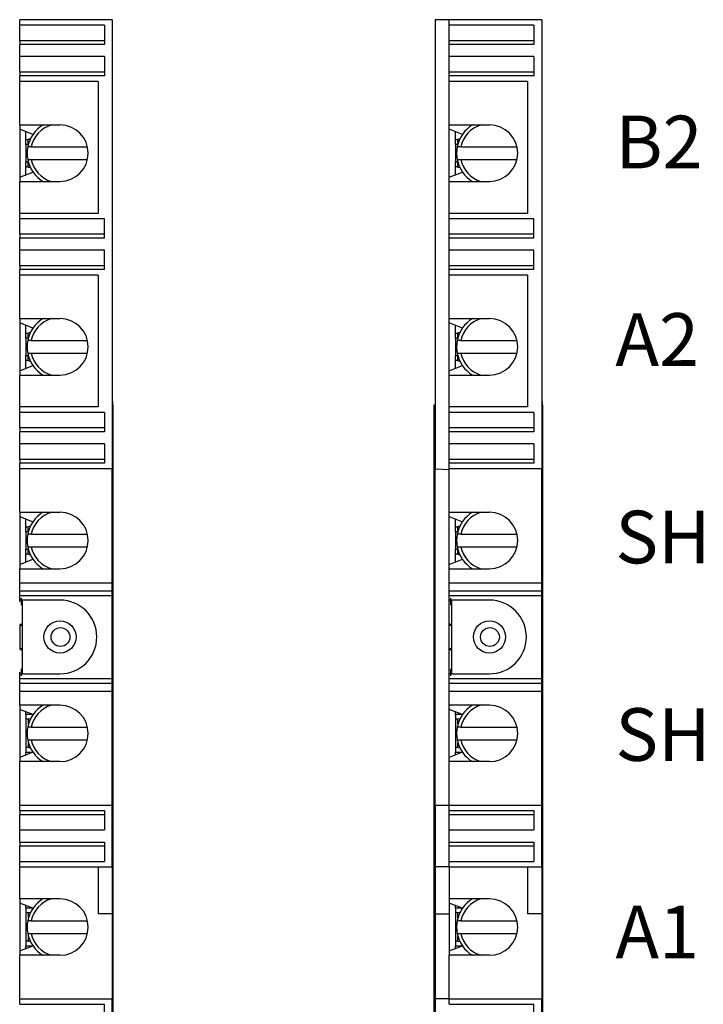
# Model space of a CAD drawing. Extents: x 26 to 191, y 116 to 261.
# Drawn here: x 129 to 173, y 180 to 242 of the extents above; entities that cross this region are included whole.
import ezdxf

# ---------------------------------------------------------------- set-up
doc = ezdxf.new("R2010")
doc.units = 0
doc.header["$MEASUREMENT"] = 0
doc.layers.add('VRSTVA_1', color=7, linetype='CONTINUOUS')

msp = doc.modelspace()

# ---------------------------------------------------------------- linework, layer by layer
at = {"layer": 'VRSTVA_1', "color": 7}
for points in [[(135.18, 242.474), (129.28, 242.474)], [(129.28, 242.125), (129.28, 242.474)], [(135.18, 242.474), (135.18, 213.835)], [(156.671, 242.458), (155.771, 242.474)], [(155.771, 242.474), (155.771, 213.835)], [(162.571, 242.474), (156.671, 242.474)], [(156.671, 242.125), (156.671, 242.474)], [(162.571, 242.474), (162.571, 213.835)], [(134.68, 242.125), (129.28, 242.125)], [(129.28, 241.135), (129.28, 242.125)], [(134.68, 242.125), (134.68, 240.893)], [(162.071, 242.125), (156.671, 242.125)], [(156.671, 242.079), (156.671, 242.125)], [(156.671, 240.893), (156.671, 242.125)], [(162.071, 242.125), (162.071, 240.893)], [(134.68, 241.135), (129.28, 241.135)], [(129.28, 241.135), (129.28, 241.031), (129.28, 240.893)], [(162.071, 241.135), (156.671, 241.135)], [(134.68, 240.893), (129.28, 240.893)], [(129.28, 240.116), (129.28, 240.893)], [(162.071, 240.893), (156.671, 240.893)], [(156.671, 240.116), (156.671, 240.893)], [(134.68, 240.116), (129.28, 240.116)], [(129.28, 239.125), (129.28, 240.116)], [(134.68, 240.116), (134.68, 238.883)], [(162.071, 240.116), (156.671, 240.116)], [(156.671, 240.069), (156.671, 240.116)], [(156.671, 238.883), (156.671, 240.116)], [(162.071, 240.116), (162.071, 238.883)], [(134.68, 239.125), (129.28, 239.125)], [(129.28, 239.125), (129.28, 239.021), (129.28, 238.883)], [(134.68, 238.883), (129.28, 238.883)], [(129.28, 238.535), (129.28, 238.883)], [(162.071, 239.125), (156.671, 239.125)], [(162.071, 238.883), (156.671, 238.883)], [(156.671, 238.535), (156.671, 238.883)], [(134.28, 238.535), (129.28, 238.535)], [(129.28, 235.759), (129.28, 238.535)], [(134.28, 238.535), (134.28, 230.124)], [(161.671, 238.535), (156.671, 238.535)], [(156.671, 238.473), (156.671, 238.535)], [(156.671, 230.123), (156.671, 238.535)], [(161.671, 238.535), (161.671, 230.124)], [(129.28, 235.759), (131.85, 235.759)], [(129.28, 235.759), (129.28, 235.482)], [(130.127, 235.157), (129.28, 235.482)], [(129.28, 235.482), (129.28, 232.433)], [(156.671, 235.759), (159.241, 235.759)], [(157.518, 235.157), (156.671, 235.482)], [(129.68, 234.807), (129.68, 235.328)], [(129.83, 234.527), (129.83, 234.857)], [(157.071, 234.807), (157.071, 235.328)], [(157.221, 234.527), (157.221, 234.857)], [(129.83, 234.807), (129.718, 234.807), (129.68, 234.807)], [(129.68, 234.507), (129.68, 234.719), (129.68, 234.807)], [(129.68, 234.507), (129.68, 233.407)], [(129.824, 234.507), (129.68, 234.507)], [(130.006, 234.356), (129.957, 234.356), (129.888, 234.356), (129.834, 234.356), (129.79, 234.356)], [(130.014, 234.356), (133.605, 234.358)], [(157.221, 234.807), (157.109, 234.807), (157.071, 234.807)], [(157.071, 234.507), (157.071, 234.719), (157.071, 234.807)], [(157.071, 234.507), (157.071, 233.407)], [(157.216, 234.507), (157.071, 234.507)], [(157.397, 234.356), (157.349, 234.356), (157.28, 234.356), (157.226, 234.356), (157.182, 234.356)], [(157.405, 234.356), (160.996, 234.358)], [(129.68, 233.107), (129.68, 233.195), (129.68, 233.407)], [(129.68, 233.407), (129.824, 233.407)], [(129.68, 233.107), (129.718, 233.107), (129.83, 233.107)], [(129.68, 232.586), (129.68, 233.107)], [(129.792, 233.556), (129.791, 233.556), (129.81, 233.556), (129.85, 233.556), (129.908, 233.556), (129.977, 233.556), (130.006, 233.556)], [(129.83, 233.057), (129.83, 233.388)], [(130.014, 233.556), (133.605, 233.558)], [(157.071, 233.107), (157.071, 233.195), (157.071, 233.407)], [(157.071, 233.407), (157.216, 233.407)], [(157.071, 233.107), (157.109, 233.107), (157.221, 233.107)], [(157.071, 232.586), (157.071, 233.107)], [(157.184, 233.556), (157.182, 233.556), (157.201, 233.556), (157.242, 233.556), (157.299, 233.556), (157.368, 233.556), (157.397, 233.556)], [(157.221, 233.057), (157.221, 233.388)], [(157.405, 233.556), (160.996, 233.558)], [(129.28, 232.433), (130.127, 232.758)], [(129.28, 232.433), (129.28, 232.159)], [(156.671, 232.433), (157.518, 232.758)], [(129.28, 230.124), (129.28, 232.159)], [(129.28, 232.159), (131.85, 232.159)], [(156.671, 232.159), (159.241, 232.159)], [(129.28, 229.775), (129.28, 230.124)], [(134.28, 230.124), (129.28, 230.124)], [(156.671, 229.775), (156.671, 230.124)], [(161.671, 230.124), (156.671, 230.124)], [(129.28, 228.785), (129.28, 229.775)], [(134.68, 229.775), (129.28, 229.775)], [(134.68, 228.543), (134.68, 229.775)], [(156.671, 229.729), (156.671, 229.775)], [(162.071, 229.775), (156.671, 229.775)], [(156.671, 228.543), (156.671, 229.775)], [(162.071, 228.543), (162.071, 229.775)], [(129.28, 228.785), (129.28, 228.681), (129.28, 228.543)], [(134.68, 228.785), (129.28, 228.785)], [(162.071, 228.785), (156.671, 228.785)], [(129.28, 227.766), (129.28, 228.543)], [(134.68, 228.543), (129.28, 228.543)], [(156.671, 227.766), (156.671, 228.543)], [(162.071, 228.543), (156.671, 228.543)], [(129.28, 226.775), (129.28, 227.766)], [(134.68, 227.766), (129.28, 227.766)], [(134.68, 226.533), (134.68, 227.766)], [(156.671, 227.719), (156.671, 227.766)], [(162.071, 227.766), (156.671, 227.766)], [(156.671, 226.534), (156.671, 227.766)], [(162.071, 226.533), (162.071, 227.766)], [(129.28, 226.775), (129.28, 226.671), (129.28, 226.533)], [(134.68, 226.775), (129.28, 226.775)], [(162.071, 226.775), (156.671, 226.775)], [(129.28, 226.185), (129.28, 226.533)], [(134.68, 226.533), (129.28, 226.533)], [(129.28, 223.409), (129.28, 226.185)], [(134.28, 226.185), (129.28, 226.185)], [(134.28, 226.185), (134.28, 217.774)], [(162.071, 226.533), (156.671, 226.533)], [(156.671, 226.185), (156.671, 226.533)], [(156.671, 226.123), (156.671, 226.185)], [(161.671, 226.185), (156.671, 226.185)], [(156.671, 217.774), (156.671, 226.185)], [(161.671, 226.185), (161.671, 217.774)], [(129.28, 223.409), (129.28, 223.133)], [(129.28, 223.409), (131.85, 223.409)], [(130.127, 222.808), (129.28, 223.133)], [(129.28, 223.133), (129.28, 220.084)], [(129.68, 222.459), (129.68, 222.979)], [(156.671, 223.409), (159.241, 223.409)], [(157.518, 222.808), (156.671, 223.133)], [(157.071, 222.459), (157.071, 222.979)], [(129.83, 222.459), (129.718, 222.459), (129.68, 222.459)], [(129.68, 222.159), (129.68, 222.371), (129.68, 222.459)], [(129.83, 222.178), (129.83, 222.509)], [(157.221, 222.459), (157.109, 222.459), (157.071, 222.459)], [(157.071, 222.159), (157.071, 222.371), (157.071, 222.459)], [(157.221, 222.178), (157.221, 222.509)], [(129.68, 222.159), (129.68, 221.059)], [(129.824, 222.159), (129.68, 222.159)], [(130.006, 222.008), (129.957, 222.008), (129.888, 222.008), (129.834, 222.008), (129.79, 222.007)], [(130.014, 222.008), (133.605, 222.01)], [(157.071, 222.159), (157.071, 221.059)], [(157.216, 222.159), (157.071, 222.159)], [(157.397, 222.008), (157.349, 222.008), (157.28, 222.008), (157.226, 222.008), (157.182, 222.007)], [(157.405, 222.008), (160.996, 222.01)], [(129.68, 220.759), (129.68, 220.846), (129.68, 221.059)], [(129.68, 221.059), (129.824, 221.059)], [(129.792, 221.208), (129.791, 221.208), (129.81, 221.208), (129.85, 221.208), (129.908, 221.208), (129.977, 221.208), (130.006, 221.208)], [(129.83, 220.709), (129.83, 221.039)], [(130.014, 221.208), (133.605, 221.21)], [(157.071, 220.759), (157.071, 220.846), (157.071, 221.059)], [(157.071, 221.059), (157.216, 221.059)], [(157.184, 221.208), (157.182, 221.208), (157.201, 221.208), (157.242, 221.208), (157.299, 221.208), (157.368, 221.208), (157.397, 221.208)], [(157.221, 220.709), (157.221, 221.039)], [(157.405, 221.208), (160.997, 221.21)], [(129.28, 220.084), (130.127, 220.409)], [(129.68, 220.759), (129.718, 220.759), (129.83, 220.759)], [(129.68, 220.238), (129.68, 220.759)], [(156.671, 220.084), (157.518, 220.409)], [(157.071, 220.238), (157.071, 220.759)], [(157.071, 220.759), (157.109, 220.759), (157.221, 220.759)], [(129.28, 220.084), (129.28, 219.809)], [(129.28, 217.774), (129.28, 219.809)], [(129.28, 219.809), (131.85, 219.809)], [(156.671, 219.809), (159.241, 219.809)], [(135.205, 218.134), (135.205, 217.702)], [(135.23, 217.918), (135.23, 151.389)], [(155.721, 151.406), (155.721, 217.916)], [(155.721, 217.916), (155.771, 217.915)], [(162.596, 218.134), (162.596, 217.702)], [(162.621, 217.918), (162.621, 151.389)], [(129.28, 217.425), (129.28, 217.774)], [(134.28, 217.774), (129.28, 217.774)], [(129.28, 216.435), (129.28, 217.425)], [(134.68, 217.425), (129.28, 217.425)], [(134.68, 217.425), (134.68, 216.193)], [(156.671, 217.425), (156.671, 217.774)], [(161.671, 217.774), (156.671, 217.774)], [(156.671, 217.379), (156.671, 217.425)], [(162.071, 217.425), (156.671, 217.425)], [(156.671, 216.194), (156.671, 217.425)], [(162.071, 217.425), (162.071, 216.193)], [(134.68, 216.435), (129.28, 216.435)], [(129.28, 216.435), (129.28, 216.331), (129.28, 216.193)], [(129.28, 215.416), (129.28, 216.193)], [(134.68, 216.193), (129.28, 216.193)], [(162.071, 216.435), (156.671, 216.435)], [(156.671, 215.416), (156.671, 216.193)], [(162.071, 216.193), (156.671, 216.193)], [(129.28, 214.425), (129.28, 215.416)], [(134.68, 215.416), (129.28, 215.416)], [(134.68, 215.416), (134.68, 214.183)], [(156.671, 215.369), (156.671, 215.416)], [(162.071, 215.416), (156.671, 215.416)], [(156.671, 214.183), (156.671, 215.416)], [(162.071, 215.416), (162.071, 214.183)], [(129.28, 214.425), (129.28, 214.321), (129.28, 214.183)], [(134.68, 214.425), (129.28, 214.425)], [(129.28, 213.835), (129.28, 214.183)], [(134.68, 214.183), (129.28, 214.183)], [(162.071, 214.425), (156.671, 214.425)], [(156.671, 213.835), (156.671, 214.183)], [(162.071, 214.183), (156.671, 214.183)], [(129.28, 211.059), (129.28, 213.835)], [(135.18, 213.835), (129.28, 213.835)], [(135.18, 206.559), (135.18, 213.835)], [(155.771, 192.378), (155.771, 213.835)], [(155.771, 213.835), (156.671, 213.786)], [(156.671, 211.059), (156.671, 213.835)], [(162.571, 213.835), (156.671, 213.835)], [(162.571, 206.559), (162.571, 213.835)], [(129.28, 211.059), (129.28, 210.783)], [(129.28, 211.059), (131.85, 211.059)], [(156.671, 211.059), (159.241, 211.059)], [(156.671, 207.459), (156.671, 211.058)], [(129.28, 210.783), (130.127, 210.458)], [(129.28, 210.783), (129.28, 207.734)], [(129.68, 210.109), (129.68, 210.63)], [(156.671, 210.783), (157.518, 210.458)], [(157.071, 210.109), (157.071, 210.63)], [(129.83, 210.109), (129.718, 210.109), (129.68, 210.109)], [(129.68, 209.809), (129.68, 210.021), (129.68, 210.109)], [(129.68, 209.809), (129.68, 208.709)], [(129.824, 209.809), (129.68, 209.809)], [(129.83, 209.828), (129.83, 210.159)], [(157.221, 210.109), (157.109, 210.109), (157.071, 210.109)], [(157.071, 209.809), (157.071, 210.021), (157.071, 210.109)], [(157.071, 209.809), (157.071, 208.709)], [(157.216, 209.809), (157.071, 209.809)], [(157.221, 209.828), (157.221, 210.159)], [(130.006, 209.658), (129.957, 209.658), (129.888, 209.658), (129.834, 209.657), (129.79, 209.657)], [(130.014, 209.658), (133.605, 209.66)], [(157.397, 209.658), (157.349, 209.658), (157.28, 209.658), (157.226, 209.657), (157.182, 209.657)], [(157.405, 209.658), (160.996, 209.66)], [(129.68, 208.409), (129.68, 208.496), (129.68, 208.709)], [(129.68, 208.709), (129.824, 208.709)], [(129.792, 208.858), (129.791, 208.858), (129.81, 208.858), (129.85, 208.858), (129.908, 208.858), (129.977, 208.858), (130.006, 208.858)], [(129.83, 208.359), (129.83, 208.689)], [(130.014, 208.858), (133.605, 208.86)], [(157.071, 208.409), (157.071, 208.496), (157.071, 208.709)], [(157.071, 208.709), (157.216, 208.709)], [(157.184, 208.858), (157.182, 208.858), (157.201, 208.858), (157.242, 208.858), (157.299, 208.858), (157.368, 208.858), (157.397, 208.858)], [(157.221, 208.359), (157.221, 208.689)], [(157.405, 208.858), (160.997, 208.86)], [(129.28, 207.734), (130.127, 208.059)], [(129.68, 207.888), (129.68, 208.409)], [(129.68, 208.409), (129.718, 208.409), (129.83, 208.409)], [(156.671, 207.734), (157.518, 208.059)], [(157.071, 208.409), (157.109, 208.409), (157.221, 208.409)], [(157.071, 207.888), (157.071, 208.409)], [(129.28, 207.734), (129.28, 207.459)], [(129.28, 206.559), (129.28, 207.459)], [(129.28, 207.459), (131.85, 207.459)], [(156.671, 206.559), (156.671, 207.459)], [(156.671, 207.459), (159.241, 207.459)], [(129.28, 206.059), (129.28, 206.205), (129.28, 206.559)], [(129.28, 206.559), (135.18, 206.559)], [(129.28, 205.759), (129.28, 206.059)], [(129.28, 206.059), (135.18, 206.059)], [(135.18, 206.059), (135.18, 206.205), (135.18, 206.559)], [(135.18, 205.759), (135.18, 206.059)], [(156.671, 206.059), (156.671, 206.205), (156.671, 206.559)], [(156.671, 206.559), (162.571, 206.559)], [(156.671, 199.654), (156.671, 206.558)], [(156.671, 206.059), (162.571, 206.059)], [(162.571, 206.059), (162.571, 206.205), (162.571, 206.559)], [(162.571, 205.759), (162.571, 206.059)], [(129.28, 205.759), (135.18, 205.759)], [(129.28, 205.456), (129.28, 205.759)], [(129.28, 205.359), (129.28, 205.456)], [(131.85, 205.456), (129.28, 205.456)], [(129.365, 205.575), (129.365, 205.143)], [(129.45, 200.756), (129.45, 205.456)], [(135.18, 200.454), (135.18, 205.759)], [(156.671, 205.759), (162.571, 205.759)], [(159.241, 205.456), (156.671, 205.456)], [(156.756, 205.575), (156.756, 205.143)], [(156.841, 200.756), (156.841, 205.456)], [(162.571, 200.454), (162.571, 205.759)], [(129.28, 203.829), (129.28, 202.379)], [(129.45, 203.829), (129.323, 203.829), (129.28, 203.829)], [(129.38, 203.929), (129.397, 203.929), (129.45, 203.929)], [(156.841, 203.829), (156.714, 203.829), (156.671, 203.829)], [(156.771, 203.929), (156.789, 203.929), (156.841, 203.929)], [(129.28, 202.379), (129.323, 202.379), (129.45, 202.379)], [(129.45, 202.279), (129.397, 202.279), (129.38, 202.279)], [(156.671, 202.379), (156.714, 202.379), (156.841, 202.379)], [(156.841, 202.279), (156.789, 202.279), (156.771, 202.279)], [(129.365, 201.07), (129.365, 200.638)], [(156.756, 201.07), (156.756, 200.638)], [(129.28, 200.756), (129.28, 200.854)], [(129.28, 200.454), (129.28, 200.756)], [(129.28, 200.756), (131.85, 200.756)], [(129.28, 200.454), (135.18, 200.454)], [(129.28, 200.154), (129.28, 200.454)], [(135.18, 200.154), (135.18, 200.454)], [(156.671, 200.756), (159.241, 200.756)], [(156.671, 200.454), (162.571, 200.454)], [(162.571, 200.154), (162.571, 200.454)], [(129.28, 200.154), (135.18, 200.154)], [(129.28, 199.654), (129.28, 200.007), (129.28, 200.154)], [(135.18, 199.654), (135.18, 200.007), (135.18, 200.154)], [(156.671, 200.154), (162.571, 200.154)], [(156.671, 199.654), (156.671, 200.007), (156.671, 200.154)], [(162.571, 199.654), (162.571, 200.007), (162.571, 200.154)], [(129.28, 198.754), (129.28, 199.654)], [(129.28, 199.654), (135.18, 199.654)], [(135.18, 192.378), (135.18, 199.654)], [(156.671, 198.754), (156.671, 199.654)], [(156.671, 199.654), (162.571, 199.654)], [(162.571, 192.378), (162.571, 199.654)], [(131.85, 198.754), (129.28, 198.754)], [(129.28, 198.754), (129.28, 198.478)], [(130.127, 198.153), (129.28, 198.478)], [(129.28, 198.478), (129.28, 195.43)], [(159.241, 198.754), (156.671, 198.754)], [(156.671, 195.154), (156.671, 198.754)], [(157.518, 198.153), (156.671, 198.478)], [(129.68, 198.154), (129.68, 198.325)], [(130.125, 198.154), (129.799, 198.154), (129.68, 198.154)], [(129.68, 198.154), (129.68, 198.066), (129.68, 197.854)], [(129.68, 197.854), (129.68, 196.054)], [(129.84, 197.854), (129.68, 197.854)], [(129.964, 197.876), (129.84, 197.854)], [(129.84, 197.558), (129.84, 197.854)], [(157.071, 198.154), (157.071, 198.325)], [(157.516, 198.154), (157.19, 198.154), (157.071, 198.154)], [(157.071, 198.154), (157.071, 198.066), (157.071, 197.854)], [(157.071, 197.854), (157.071, 196.054)], [(157.231, 197.854), (157.071, 197.854)], [(157.355, 197.876), (157.231, 197.854)], [(157.231, 197.558), (157.231, 197.854)], [(130.006, 197.353), (129.957, 197.353), (129.888, 197.353), (129.834, 197.353), (129.79, 197.353)], [(130.014, 197.353), (133.605, 197.355)], [(157.397, 197.353), (157.349, 197.353), (157.28, 197.353), (157.226, 197.353), (157.182, 197.353)], [(157.405, 197.353), (160.996, 197.355)], [(129.792, 196.553), (129.791, 196.553), (129.81, 196.553), (129.85, 196.553), (129.908, 196.553), (129.977, 196.553), (130.006, 196.553)], [(130.014, 196.553), (133.605, 196.555)], [(157.184, 196.553), (157.182, 196.553), (157.201, 196.553), (157.242, 196.553), (157.299, 196.553), (157.368, 196.553), (157.397, 196.553)], [(157.405, 196.553), (160.997, 196.555)], [(129.68, 196.054), (129.68, 195.842), (129.68, 195.754)], [(129.84, 196.054), (129.68, 196.054)], [(129.84, 196.054), (129.84, 196.35)], [(129.84, 196.054), (129.964, 196.032)], [(157.071, 196.054), (157.071, 195.842), (157.071, 195.754)], [(157.231, 196.054), (157.071, 196.054)], [(157.231, 196.054), (157.231, 196.35)], [(157.231, 196.054), (157.355, 196.032)], [(130.127, 195.755), (129.28, 195.43)], [(129.28, 195.43), (129.28, 195.154)], [(129.68, 195.754), (129.799, 195.754), (130.125, 195.754)], [(129.68, 195.583), (129.68, 195.754)], [(157.518, 195.755), (156.671, 195.43)], [(157.071, 195.754), (157.19, 195.754), (157.516, 195.754)], [(157.071, 195.583), (157.071, 195.754)], [(131.85, 195.154), (129.28, 195.154)], [(129.28, 192.378), (129.28, 195.154)], [(159.241, 195.154), (156.671, 195.154)], [(156.671, 192.378), (156.671, 195.154)], [(129.28, 192.029), (129.28, 192.378)], [(129.28, 192.378), (135.18, 192.378)], [(135.18, 188.439), (135.18, 192.378)], [(155.771, 192.378), (156.671, 192.385)], [(155.771, 192.378), (155.771, 188.439)], [(156.671, 192.029), (156.671, 192.378)], [(156.671, 192.378), (162.571, 192.378)], [(162.571, 188.439), (162.571, 192.378)], [(129.28, 192.029), (129.28, 191.892), (129.28, 191.787)], [(129.28, 192.029), (134.68, 192.029)], [(129.28, 191.787), (134.68, 191.787)], [(129.28, 190.797), (129.28, 191.787)], [(134.68, 192.029), (134.68, 190.797)], [(156.671, 192.029), (162.071, 192.029)], [(156.671, 190.797), (156.671, 192.029)], [(156.671, 191.787), (162.071, 191.787)], [(162.071, 192.029), (162.071, 190.797)], [(129.28, 190.019), (129.28, 190.797)], [(129.28, 190.797), (134.68, 190.797)], [(156.671, 190.797), (156.671, 190.812)], [(156.671, 190.019), (156.671, 190.797)], [(156.671, 190.797), (162.071, 190.797)], [(129.28, 190.019), (129.28, 189.882), (129.28, 189.777)], [(129.28, 190.019), (134.68, 190.019)], [(129.28, 189.777), (134.68, 189.777)], [(129.28, 188.787), (129.28, 189.777)], [(134.68, 190.019), (134.68, 188.787)], [(156.671, 190.019), (162.071, 190.019)], [(156.671, 188.787), (156.671, 190.019)], [(156.671, 189.777), (162.071, 189.777)], [(162.071, 190.019), (162.071, 188.787)], [(129.28, 188.787), (134.68, 188.787)], [(129.28, 188.439), (129.28, 188.787)], [(129.28, 186.404), (129.28, 188.439)], [(129.28, 188.439), (135.18, 188.439)], [(134.28, 188.439), (134.28, 188.336), (134.28, 188.037), (134.28, 187.56), (134.28, 186.939), (134.28, 186.215), (134.28, 185.439)], [(135.18, 188.439), (135.18, 188.336), (135.18, 188.037), (135.18, 187.56), (135.18, 186.939), (135.18, 186.215), (135.18, 185.439)], [(156.671, 188.454), (155.771, 188.439)], [(155.771, 188.439), (155.771, 188.336), (155.771, 188.037), (155.771, 187.56), (155.771, 186.939), (155.771, 186.215), (155.771, 185.439)], [(156.671, 188.787), (156.671, 188.803)], [(156.671, 188.439), (156.671, 188.787)], [(156.671, 188.787), (162.071, 188.787)], [(156.671, 188.439), (162.571, 188.439)], [(156.671, 188.439), (156.671, 188.221), (156.671, 187.765), (156.671, 187.11), (156.671, 186.312), (156.671, 185.439)], [(161.671, 188.439), (161.671, 188.336), (161.671, 188.037), (161.671, 187.56), (161.671, 186.939), (161.671, 186.215), (161.671, 185.439)], [(162.571, 188.439), (162.571, 188.336), (162.571, 188.037), (162.571, 187.56), (162.571, 186.939), (162.571, 186.215), (162.571, 185.439)], [(131.85, 186.404), (129.28, 186.404)], [(129.28, 186.404), (129.28, 186.128)], [(130.127, 185.803), (129.28, 186.128)], [(129.28, 186.128), (129.28, 183.08)], [(129.68, 185.804), (129.68, 185.975)], [(159.241, 186.404), (156.671, 186.404)], [(157.518, 185.803), (156.671, 186.128)], [(157.071, 185.804), (157.071, 185.975)], [(130.125, 185.804), (129.799, 185.804), (129.68, 185.804)], [(129.68, 185.804), (129.68, 185.716), (129.68, 185.504)], [(129.68, 185.504), (129.68, 183.704)], [(129.84, 185.504), (129.68, 185.504)], [(129.964, 185.526), (129.84, 185.504)], [(129.84, 185.208), (129.84, 185.504)], [(135.18, 185.439), (134.28, 185.439)], [(135.18, 185.439), (135.18, 180.028)], [(155.771, 185.439), (155.771, 180.028)], [(155.771, 185.439), (156.671, 185.439)], [(156.671, 185.439), (156.671, 182.804)], [(157.516, 185.804), (157.19, 185.804), (157.071, 185.804)], [(157.071, 185.804), (157.071, 185.716), (157.071, 185.504)], [(157.071, 185.504), (157.071, 183.704)], [(157.231, 185.504), (157.071, 185.504)], [(157.355, 185.526), (157.231, 185.504)], [(157.231, 185.208), (157.231, 185.504)], [(162.571, 185.439), (161.671, 185.439)], [(162.571, 185.439), (162.571, 180.028)], [(130.006, 185.003), (129.957, 185.003), (129.888, 185.003), (129.834, 185.003), (129.79, 185.003)], [(130.014, 185.003), (133.605, 185.005)], [(157.397, 185.003), (157.349, 185.003), (157.28, 185.003), (157.226, 185.003), (157.182, 185.003)], [(157.405, 185.003), (160.996, 185.005)], [(129.792, 184.203), (129.791, 184.203), (129.81, 184.203), (129.85, 184.203), (129.908, 184.203), (129.977, 184.203), (130.006, 184.203)], [(129.84, 183.704), (129.84, 184)], [(130.014, 184.203), (133.605, 184.205)], [(157.184, 184.203), (157.182, 184.203), (157.201, 184.203), (157.242, 184.203), (157.299, 184.203), (157.368, 184.203), (157.397, 184.203)], [(157.231, 183.704), (157.231, 184)], [(157.405, 184.203), (160.997, 184.205)], [(129.28, 183.08), (130.127, 183.405)], [(129.68, 183.704), (129.68, 183.492), (129.68, 183.404)], [(129.84, 183.704), (129.68, 183.704)], [(129.68, 183.404), (129.799, 183.404), (130.125, 183.404)], [(129.68, 183.233), (129.68, 183.404)], [(129.84, 183.704), (129.964, 183.682)], [(156.671, 183.08), (157.518, 183.405)], [(157.071, 183.704), (157.071, 183.492), (157.071, 183.404)], [(157.231, 183.704), (157.071, 183.704)], [(157.071, 183.404), (157.19, 183.404), (157.516, 183.404)], [(157.071, 183.233), (157.071, 183.404)], [(157.231, 183.704), (157.355, 183.682)], [(129.28, 183.08), (129.28, 182.804)], [(131.85, 182.804), (129.28, 182.804)], [(129.28, 180.028), (129.28, 182.804)], [(156.671, 180.028), (156.671, 182.804)], [(159.241, 182.804), (156.671, 182.804)], [(129.28, 179.679), (129.28, 180.028)], [(129.28, 180.028), (135.18, 180.028)], [(129.28, 179.679), (134.68, 179.679)], [(134.68, 178.447), (134.68, 179.679)], [(135.18, 176.089), (135.18, 180.028)], [(156.671, 180.035), (155.771, 180.028)], [(155.771, 180.028), (155.771, 176.089)], [(156.671, 179.679), (156.671, 180.028)], [(156.671, 180.028), (162.571, 180.028)], [(156.671, 179.679), (162.071, 179.679)], [(162.071, 178.447), (162.071, 179.679)], [(162.571, 176.089), (162.571, 180.028)]]:
    msp.add_lwpolyline(points, dxfattribs=at)
for points in [[(130.769, 235.759), (130.258, 235.451), (129.902, 234.941), (129.789, 234.356)], [(131.304, 235.759), (130.651, 235.559), (130.158, 235.022), (130.013, 234.355)], [(158.16, 235.759), (157.65, 235.451), (157.294, 234.941), (157.181, 234.356)], [(158.695, 235.759), (158.043, 235.559), (157.549, 235.022), (157.405, 234.355)], [(129.83, 234.857), (129.879, 234.857), (129.927, 234.869), (129.97, 234.892)], [(157.221, 234.857), (157.27, 234.857), (157.319, 234.869), (157.362, 234.892)], [(129.793, 234.356), (129.742, 234.092), (129.742, 233.82), (129.793, 233.556)], [(157.185, 234.356), (157.133, 234.092), (157.134, 233.82), (157.185, 233.556)], [(129.79, 233.556), (129.903, 232.974), (130.257, 232.466), (130.764, 232.159)], [(129.97, 233.022), (129.927, 233.045), (129.879, 233.057), (129.83, 233.057)], [(130.014, 233.557), (130.158, 232.894), (130.647, 232.36), (131.294, 232.159)], [(157.181, 233.556), (157.295, 232.974), (157.648, 232.466), (158.155, 232.159)], [(157.362, 233.022), (157.319, 233.045), (157.27, 233.057), (157.221, 233.057)], [(157.405, 233.557), (157.549, 232.894), (158.038, 232.36), (158.686, 232.159)], [(130.767, 223.409), (130.257, 223.101), (129.902, 222.592), (129.789, 222.007)], [(131.299, 223.409), (130.649, 223.208), (130.157, 222.672), (130.013, 222.007)], [(158.158, 223.409), (157.649, 223.101), (157.294, 222.592), (157.181, 222.007)], [(158.69, 223.409), (158.04, 223.208), (157.549, 222.672), (157.405, 222.007)], [(129.83, 222.509), (129.879, 222.509), (129.927, 222.521), (129.97, 222.544)], [(157.221, 222.509), (157.27, 222.509), (157.319, 222.521), (157.362, 222.544)], [(129.793, 222.007), (129.742, 221.743), (129.742, 221.472), (129.793, 221.208)], [(157.185, 222.007), (157.133, 221.743), (157.134, 221.472), (157.185, 221.208)], [(129.79, 221.207), (129.904, 220.624), (130.258, 220.116), (130.766, 219.809)], [(130.014, 221.209), (130.158, 220.544), (130.649, 220.009), (131.298, 219.809)], [(157.181, 221.207), (157.295, 220.624), (157.649, 220.116), (158.158, 219.809)], [(157.405, 221.209), (157.55, 220.544), (158.041, 220.009), (158.69, 219.809)], [(129.97, 220.674), (129.927, 220.697), (129.879, 220.709), (129.83, 220.709)], [(157.362, 220.674), (157.319, 220.697), (157.27, 220.709), (157.221, 220.709)], [(130.767, 211.059), (130.257, 210.751), (129.902, 210.242), (129.789, 209.657)], [(131.299, 211.059), (130.649, 210.858), (130.157, 210.322), (130.013, 209.657)], [(158.158, 211.059), (157.649, 210.751), (157.294, 210.242), (157.181, 209.657)], [(158.69, 211.059), (158.04, 210.858), (157.549, 210.322), (157.405, 209.657)], [(129.83, 210.159), (129.879, 210.159), (129.927, 210.171), (129.97, 210.194)], [(157.221, 210.159), (157.27, 210.159), (157.319, 210.171), (157.362, 210.194)], [(129.793, 209.657), (129.742, 209.393), (129.742, 209.122), (129.793, 208.858)], [(157.185, 209.657), (157.133, 209.393), (157.134, 209.122), (157.185, 208.858)], [(129.79, 208.857), (129.904, 208.274), (130.258, 207.766), (130.766, 207.459)], [(130.014, 208.859), (130.158, 208.194), (130.649, 207.659), (131.298, 207.459)], [(157.181, 208.857), (157.295, 208.274), (157.649, 207.766), (158.158, 207.459)], [(157.405, 208.859), (157.55, 208.194), (158.041, 207.659), (158.69, 207.459)], [(129.97, 208.324), (129.927, 208.347), (129.879, 208.359), (129.83, 208.359)], [(157.362, 208.324), (157.319, 208.347), (157.27, 208.359), (157.221, 208.359)], [(129.38, 203.929), (129.324, 203.929), (129.28, 203.884), (129.28, 203.829)], [(156.771, 203.929), (156.716, 203.929), (156.671, 203.884), (156.671, 203.829)], [(129.28, 202.379), (129.28, 202.324), (129.324, 202.279), (129.38, 202.279)], [(156.671, 202.379), (156.671, 202.324), (156.716, 202.279), (156.771, 202.279)], [(130.766, 198.754), (130.257, 198.446), (129.902, 197.937), (129.789, 197.353)], [(131.299, 198.754), (130.648, 198.553), (130.157, 198.017), (130.013, 197.352)], [(158.157, 198.754), (157.649, 198.446), (157.294, 197.937), (157.181, 197.353)], [(158.69, 198.754), (158.04, 198.553), (157.549, 198.017), (157.405, 197.352)], [(129.793, 197.353), (129.742, 197.089), (129.742, 196.817), (129.793, 196.553)], [(157.185, 197.353), (157.133, 197.089), (157.134, 196.817), (157.185, 196.553)], [(129.79, 196.552), (129.904, 195.969), (130.258, 195.461), (130.766, 195.154)], [(130.014, 196.554), (130.158, 195.889), (130.649, 195.354), (131.299, 195.154)], [(157.181, 196.552), (157.295, 195.969), (157.65, 195.461), (158.158, 195.154)], [(157.405, 196.554), (157.55, 195.889), (158.041, 195.354), (158.69, 195.154)], [(130.766, 186.404), (130.257, 186.096), (129.902, 185.587), (129.789, 185.003)], [(131.299, 186.404), (130.648, 186.203), (130.157, 185.667), (130.013, 185.002)], [(158.157, 186.404), (157.649, 186.096), (157.294, 185.587), (157.181, 185.003)], [(158.69, 186.404), (158.04, 186.203), (157.549, 185.667), (157.405, 185.002)], [(129.793, 185.003), (129.742, 184.739), (129.742, 184.467), (129.793, 184.203)], [(157.185, 185.003), (157.133, 184.739), (157.134, 184.467), (157.185, 184.203)], [(129.79, 184.202), (129.904, 183.619), (130.258, 183.111), (130.766, 182.804)], [(130.014, 184.204), (130.158, 183.539), (130.649, 183.005), (131.299, 182.804)], [(157.181, 184.202), (157.295, 183.619), (157.65, 183.111), (158.158, 182.804)], [(157.405, 184.204), (157.55, 183.539), (158.041, 183.005), (158.69, 182.804)]]:
    msp.add_open_spline(points, degree=3, dxfattribs=at)
for points, knots in [([(131.85, 232.159), (132.844, 232.159), (133.65, 232.965), (133.65, 233.959), (133.65, 234.953), (132.844, 235.759), (131.85, 235.759)], [0, 0, 0, 0, 1, 1, 1, 2, 2, 2, 2]), ([(159.241, 232.159), (160.236, 232.159), (161.041, 232.965), (161.041, 233.959), (161.041, 234.953), (160.236, 235.759), (159.241, 235.759)], [0, 0, 0, 0, 1, 1, 1, 2, 2, 2, 2]), ([(131.85, 219.809), (132.844, 219.809), (133.65, 220.615), (133.65, 221.609), (133.65, 222.603), (132.844, 223.409), (131.85, 223.409)], [0, 0, 0, 0, 1, 1, 1, 2, 2, 2, 2]), ([(159.241, 219.809), (160.236, 219.809), (161.041, 220.615), (161.041, 221.609), (161.041, 222.603), (160.236, 223.409), (159.241, 223.409)], [0, 0, 0, 0, 1, 1, 1, 2, 2, 2, 2]), ([(131.85, 207.459), (132.844, 207.459), (133.65, 208.265), (133.65, 209.259), (133.65, 210.253), (132.844, 211.059), (131.85, 211.059)], [0, 0, 0, 0, 1, 1, 1, 2, 2, 2, 2]), ([(159.241, 207.459), (160.236, 207.459), (161.041, 208.265), (161.041, 209.259), (161.041, 210.253), (160.236, 211.059), (159.241, 211.059)], [0, 0, 0, 0, 1, 1, 1, 2, 2, 2, 2]), ([(131.85, 200.756), (133.148, 200.756), (134.2, 201.809), (134.2, 203.106), (134.2, 204.404), (133.148, 205.456), (131.85, 205.456)], [0, 0, 0, 0, 1, 1, 1, 2, 2, 2, 2]), ([(159.241, 200.756), (160.539, 200.756), (161.591, 201.809), (161.591, 203.106), (161.591, 204.404), (160.539, 205.456), (159.241, 205.456)], [0, 0, 0, 0, 1, 1, 1, 2, 2, 2, 2]), ([(132.875, 203.106), (132.875, 203.672), (132.416, 204.131), (131.85, 204.131), (131.284, 204.131), (130.825, 203.672), (130.825, 203.106), (130.825, 202.54), (131.284, 202.081), (131.85, 202.081), (132.416, 202.081), (132.875, 202.54), (132.875, 203.106)], [0, 0, 0, 0, 1, 1, 1, 2, 2, 2, 3, 3, 3, 4, 4, 4, 4]), ([(160.266, 203.106), (160.266, 203.672), (159.807, 204.131), (159.241, 204.131), (158.675, 204.131), (158.216, 203.672), (158.216, 203.106), (158.216, 202.54), (158.675, 202.081), (159.241, 202.081), (159.807, 202.081), (160.266, 202.54), (160.266, 203.106)], [0, 0, 0, 0, 1, 1, 1, 2, 2, 2, 3, 3, 3, 4, 4, 4, 4]), ([(131.28, 203.104), (131.28, 202.772), (131.549, 202.504), (131.88, 202.504), (132.211, 202.504), (132.48, 202.772), (132.48, 203.104), (132.48, 203.435), (132.211, 203.704), (131.88, 203.704), (131.549, 203.704), (131.28, 203.435), (131.28, 203.104)], [0, 0, 0, 0, 1, 1, 1, 2, 2, 2, 3, 3, 3, 4, 4, 4, 4]), ([(158.671, 203.104), (158.671, 202.772), (158.94, 202.504), (159.271, 202.504), (159.603, 202.504), (159.871, 202.772), (159.871, 203.104), (159.871, 203.435), (159.603, 203.704), (159.271, 203.704), (158.94, 203.704), (158.671, 203.435), (158.671, 203.104)], [0, 0, 0, 0, 1, 1, 1, 2, 2, 2, 3, 3, 3, 4, 4, 4, 4]), ([(131.85, 195.154), (132.844, 195.154), (133.65, 195.96), (133.65, 196.954), (133.65, 197.948), (132.844, 198.754), (131.85, 198.754)], [0, 0, 0, 0, 1, 1, 1, 2, 2, 2, 2]), ([(159.241, 195.154), (160.236, 195.154), (161.041, 195.96), (161.041, 196.954), (161.041, 197.948), (160.236, 198.754), (159.241, 198.754)], [0, 0, 0, 0, 1, 1, 1, 2, 2, 2, 2]), ([(131.85, 182.804), (132.844, 182.804), (133.65, 183.61), (133.65, 184.604), (133.65, 185.598), (132.844, 186.404), (131.85, 186.404)], [0, 0, 0, 0, 1, 1, 1, 2, 2, 2, 2]), ([(159.241, 182.804), (160.236, 182.804), (161.041, 183.61), (161.041, 184.604), (161.041, 185.598), (160.236, 186.404), (159.241, 186.404)], [0, 0, 0, 0, 1, 1, 1, 2, 2, 2, 2])]:
    msp.add_open_spline(points, degree=3, knots=knots, dxfattribs=at)

# ---------------------------------------------------------------- texts
at = {"layer": 'VRSTVA_1', "color": 7, "char_height": 3.35844, "attachment_point": 7}
for s, insert in [('\\fMyriad Pro|b0|i0|c0|p34;\\W1;B2', (167.268, 232.994)), ('\\fMyriad Pro|b0|i0|c0|p34;\\W1;A2', (167.268, 220.398)), ('\\fMyriad Pro|b0|i0|c0|p34;\\W1;SH', (167.268, 207.801)), ('\\fMyriad Pro|b0|i0|c0|p34;\\W1;SH', (167.268, 195.205)), ('\\fMyriad Pro|b0|i0|c0|p34;\\W1;A1', (167.268, 182.608))]:
    msp.add_mtext(s, dxfattribs=dict(at, insert=insert))

doc.saveas('drawing.dxf')
